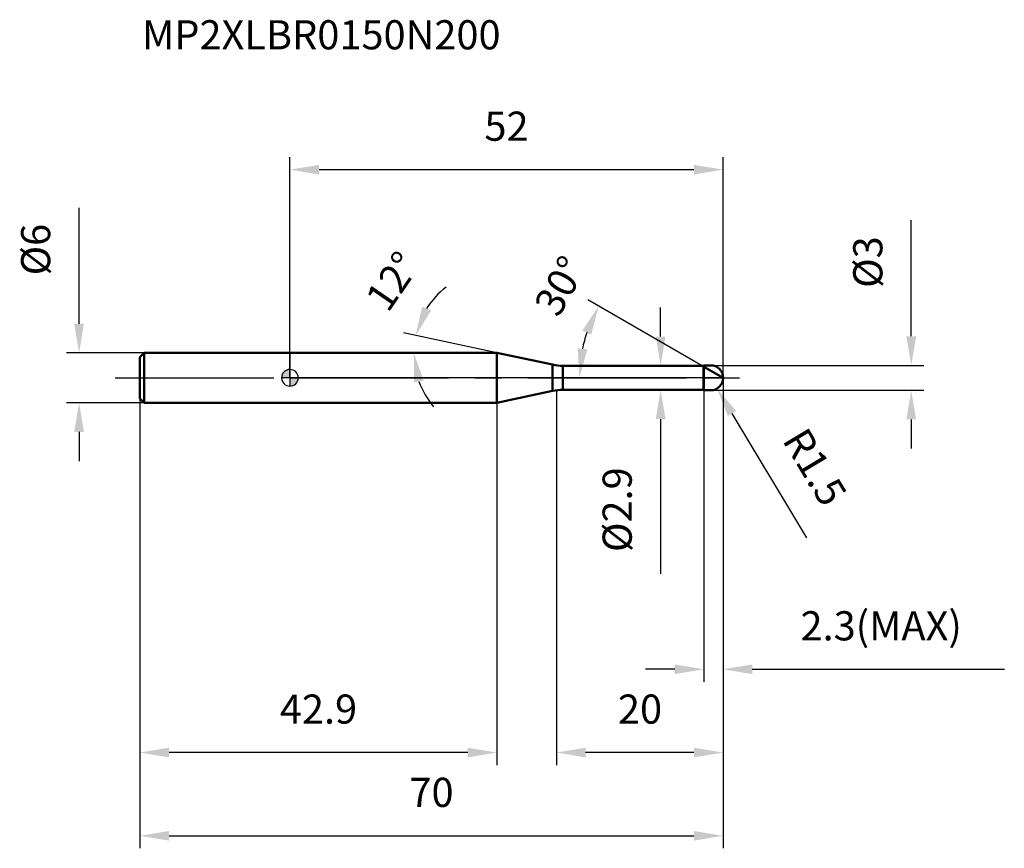
# Model space of a CAD drawing. Units: millimetres. Extents: x -32 to 86, y -56 to 43.
import ezdxf

# ---------------------------------------------------------------- set-up
doc = ezdxf.new("R2010")
doc.units = ezdxf.units.MM
doc.linetypes.add('CENTER2', pattern=[28.575, 19.05, -3.175, 3.175, -3.175])
for name, color, linetype, lineweight in [('1', 4, 'Continuous', 50), ('2', 7, 'Continuous', 25), ('4', 2, 'CENTER2', 25), ('cut', 1, 'Continuous', 25), ('nocut', 7, 'Continuous', 25), ('sk1', 4, 'Continuous', 50), ('sk2', 7, 'Continuous', 25), ('sk4', 2, 'CENTER2', 25), ('sk6', 5, 'Continuous', 35)]:
    doc.layers.add(name, color=color, linetype=linetype, lineweight=lineweight)
doc.layers.add('7', color=5, linetype='Continuous')
doc.styles.add('simplex', font='txt.shx', dxfattribs={"height": 3.5})
doc.styles.get("Standard").update_dxf_attribs({"font": 'txt.shx', "bigfont": '@extfont2.shx'})
doc.dimstyles.new('コピー - ISO-25', dxfattribs={"dimscale": 0, "dimtxt": 3.5, "dimasz": 3.5, "dimexe": 1.5, "dimexo": 0, "dimgap": 2.3, "dimtad": 1, "dimdec": 1, "dimdsep": 46, "dimtxsty": 'simplex', "dimcen": 0.09, "dimclrd": 256, "dimclre": 256, "dimclrt": 256, "dimadec": 0, "dimazin": 0, "dimtfac": 1, "dimtofl": 0, "dimtmove": 0, "dimatfit": 3, "dimfxl": 1, "dimtolj": 1, "dimlwd": -1, "dimlwe": -1, "dimarcsym": 0})

# ---------------------------------------------------------------- blocks, each defined once
blk = doc.blocks.new('zero block')
h = blk.add_hatch(color=7)
h.paths.add_polyline_path([(0, 1, 0.414214), (-1, 0), (0, 0)])
h.paths.add_polyline_path([(1, 0), (0, 0), (0, -1, 0.414214)])
at = {"color": 7, "ltscale": 0.2}
for p, q in [((-1, 0), (1, 0)), ((0, -1), (0, 1))]:
    blk.add_line(p, q, dxfattribs=at)
for start, end in [(90, 180), (180, 270), (0, 90), (270, 0)]:
    blk.add_arc((0, 0), 1, start, end, dxfattribs=at)
blk = doc.blocks.new('*D27')
at = {"layer": '2'}
for p, q in [((52, 0), (52, -46.5)), ((32, -1.5), (32, -46.5)), ((48.5, -45), (35.5, -45))]:
    blk.add_line(p, q, dxfattribs=at)
for points in [[(35.5, -44.42), (35.5, -45.58), (32, -45)], [(48.5, -45.58), (48.5, -44.42), (52, -45)]]:
    blk.add_solid(points, dxfattribs=at)
at = {"layer": 'Defpoints', "color": 0}
for p in [(52, 0), (32, -1.5), (32, -45)]:
    blk.add_point(p, dxfattribs=at)
at = {"layer": '2', "insert": (39.38, -38.03), "char_height": 3.5, "attachment_point": 1, "line_spacing_factor": 0.9, "style": 'simplex'}
blk.add_mtext('\\A1;20', dxfattribs=at)
blk = doc.blocks.new('*D28')
at = {"layer": '2'}
for p, q in [((74.59, 5), (74.59, 18.93)), ((50.5, 1.5), (76.09, 1.5)), ((50.5, -1.5), (76.09, -1.5)), ((74.59, -5), (74.59, -8.5))]:
    blk.add_line(p, q, dxfattribs=at)
for points in [[(74.01, 5), (75.18, 5), (74.59, 1.5)], [(75.18, -5), (74.01, -5), (74.59, -1.5)]]:
    blk.add_solid(points, dxfattribs=at)
at = {"layer": 'Defpoints', "color": 0}
for p in [(50.5, 1.5), (74.59, 1.5), (50.5, -1.5)]:
    blk.add_point(p, dxfattribs=at)
at = {"layer": '2', "insert": (67.63, 10.8), "char_height": 3.5, "attachment_point": 1, "rotation": 90, "line_spacing_factor": 0.9, "style": 'simplex'}
blk.add_mtext('\\A1;%%c3', dxfattribs=at)
blk = doc.blocks.new('*D29')
at = {"layer": '2'}
for p, q in [((50.41, 0), (50.59, 0)), ((50.5, -0.09), (50.5, 0.09)), ((62.06, -19.23), (53.08, -4.29))]:
    blk.add_line(p, q, dxfattribs=at)
blk.add_solid([(53.58, -3.98), (52.58, -4.59), (51.27, -1.29)], dxfattribs=at)
at = {"layer": 'Defpoints', "color": 0}
for p in [(50.5, 0), (51.27, -1.29)]:
    blk.add_point(p, dxfattribs=at)
at = {"layer": '2', "insert": (62.04, -5.67), "char_height": 3.5, "attachment_point": 1, "rotation": 301.0168, "line_spacing_factor": 0.9, "style": 'simplex'}
blk.add_mtext('\\A1;R1.5', dxfattribs=at)
blk = doc.blocks.new('*D30')
at = {"layer": '2'}
for p, q in [((24.85, 3), (13.62, 5.39)), ((5.73, 3), (16.37, 3))]:
    blk.add_line(p, q, dxfattribs=at)
for start, end in [(127.5931, 147.7966), (200.2034, 220.4069)]:
    blk.add_arc((24.85, 3), 9.98, start, end, dxfattribs=at)
for points in [[(15.87, 8.54), (16.95, 8.1), (15.09, 5.07)], [(16.06, -0.34), (14.91, -0.55), (14.87, 3)]]:
    blk.add_solid(points, dxfattribs=at)
at = {"layer": 'Defpoints', "color": 0}
for p in [(14.9, 3.7), (5.52, 3), (5.73, 3), (24.85, 3), (25.05, 2.96)]:
    blk.add_point(p, dxfattribs=at)
at = {"layer": '2', "insert": (10.88, 12.59), "char_height": 3.5, "attachment_point": 2, "rotation": 55.5383, "line_spacing_factor": 0.9, "style": 'simplex'}
blk.add_mtext('\\A1;12%%d', dxfattribs=at)
blk = doc.blocks.new('*D31')
at = {"layer": '2'}
for p, q in [((49.7, 1.33), (35.77, 9.37)), ((52, 0), (33.26, 0))]:
    blk.add_line(p, q, dxfattribs=at)
blk.add_arc((52, 0), 17.24, 161.6535, 168.3465, dxfattribs=at)
for points in [[(36.17, 5.19), (35.11, 5.66), (37.07, 8.62)], [(34.54, 3.54), (35.7, 3.42), (34.76, 0)]]:
    blk.add_solid(points, dxfattribs=at)
at = {"layer": 'Defpoints', "color": 0}
for p in [(35.02, 2.99), (49.7, 1.33), (49.83, 1.25), (52, 0), (52.15, 0)]:
    blk.add_point(p, dxfattribs=at)
at = {"layer": '2', "insert": (30.92, 11.9), "char_height": 3.5, "attachment_point": 2, "rotation": 60.5559, "line_spacing_factor": 0.9, "style": 'simplex'}
blk.add_mtext('\\A1;30%%d', dxfattribs=at)
blk = doc.blocks.new('*D32')
at = {"layer": '2'}
for p, q in [((52, 0), (52, -36.5)), ((49.7, -1.5), (49.7, -36.5)), ((46.2, -35), (42.7, -35)), ((55.5, -35), (85.77, -35))]:
    blk.add_line(p, q, dxfattribs=at)
for points in [[(46.2, -35.58), (46.2, -34.42), (49.7, -35)], [(55.5, -34.42), (55.5, -35.58), (52, -35)]]:
    blk.add_solid(points, dxfattribs=at)
at = {"layer": 'Defpoints', "color": 0}
for p in [(52, 0), (49.7, -1.5), (52, -35)]:
    blk.add_point(p, dxfattribs=at)
at = {"layer": '2', "insert": (61.3, -28.03), "char_height": 3.5, "attachment_point": 1, "line_spacing_factor": 0.9, "style": 'simplex'}
blk.add_mtext('\\A1;2.3(MAX)', dxfattribs=at)
blk = doc.blocks.new('*D33')
at = {"layer": 'Defpoints', "color": 0}
for p in [(-25.31, 3), (-17.5, 3), (-17.5, -3)]:
    blk.add_point(p, dxfattribs=at)
at = {"layer": 'sk2'}
for p, q in [((-25.31, 6.5), (-25.31, 20.43)), ((-17.5, 3), (-26.81, 3)), ((-17.5, -3), (-26.81, -3)), ((-25.31, -6.5), (-25.31, -10))]:
    blk.add_line(p, q, dxfattribs=at)
for points in [[(-25.9, 6.5), (-24.73, 6.5), (-25.31, 3)], [(-24.73, -6.5), (-25.9, -6.5), (-25.31, -3)]]:
    blk.add_solid(points, dxfattribs=at)
at = {"layer": 'sk2', "insert": (-32.28, 12.3), "char_height": 3.5, "attachment_point": 1, "rotation": 90, "line_spacing_factor": 0.9, "style": 'simplex'}
blk.add_mtext('\\A1;%%c6', dxfattribs=at)
blk = doc.blocks.new('*D34')
at = {"layer": 'Defpoints', "color": 0}
for p in [(52, 0), (-18, -2.5), (52, -55)]:
    blk.add_point(p, dxfattribs=at)
at = {"layer": 'sk2'}
for p, q in [((52, 0), (52, -56.5)), ((-18, -2.5), (-18, -56.5)), ((-14.5, -55), (48.5, -55))]:
    blk.add_line(p, q, dxfattribs=at)
for points in [[(-14.5, -54.42), (-14.5, -55.58), (-18, -55)], [(48.5, -55.58), (48.5, -54.42), (52, -55)]]:
    blk.add_solid(points, dxfattribs=at)
at = {"layer": 'sk2', "insert": (17, -48.03), "char_height": 3.5, "attachment_point": 2, "line_spacing_factor": 0.9, "style": 'simplex'}
blk.add_mtext('\\A1;70', dxfattribs=at)
blk = doc.blocks.new('*D35')
at = {"layer": 'Defpoints', "color": 0}
for p in [(-18, -2.5), (24.85, -3), (-18, -45)]:
    blk.add_point(p, dxfattribs=at)
at = {"layer": 'sk2'}
for p, q in [((-18, -2.5), (-18, -46.5)), ((24.85, -3), (24.85, -46.5)), ((21.35, -45), (-14.5, -45))]:
    blk.add_line(p, q, dxfattribs=at)
for points in [[(-14.5, -44.42), (-14.5, -45.58), (-18, -45)], [(21.35, -45.58), (21.35, -44.42), (24.85, -45)]]:
    blk.add_solid(points, dxfattribs=at)
at = {"layer": 'sk2', "insert": (3.43, -38.03), "char_height": 3.5, "attachment_point": 2, "line_spacing_factor": 0.9, "style": 'simplex'}
blk.add_mtext('\\A1;42.9', dxfattribs=at)
blk = doc.blocks.new('*D36')
at = {"layer": '2'}
for p, q in [((0, 0), (0, 26.5)), ((52, 0), (52, 26.5)), ((3.5, 25), (48.5, 25))]:
    blk.add_line(p, q, dxfattribs=at)
for points in [[(3.5, 25.58), (3.5, 24.42), (0, 25)], [(48.5, 24.42), (48.5, 25.58), (52, 25)]]:
    blk.add_solid(points, dxfattribs=at)
at = {"layer": 'Defpoints', "color": 0}
for p in [(52, 25), (0, 0), (52, 0)]:
    blk.add_point(p, dxfattribs=at)
at = {"layer": '2', "insert": (26, 31.97), "char_height": 3.5, "attachment_point": 2, "line_spacing_factor": 0.9, "style": 'simplex'}
blk.add_mtext('\\A1;52', dxfattribs=at)
blk = doc.blocks.new('*D37')
at = {"layer": '2'}
for p, q in [((44.51, 4.95), (44.51, 8.45)), ((32.77, 1.45), (46.01, 1.45)), ((32.77, -1.45), (46.01, -1.45)), ((44.51, -4.95), (44.51, -23.55))]:
    blk.add_line(p, q, dxfattribs=at)
for points in [[(43.92, 4.95), (45.09, 4.95), (44.51, 1.45)], [(45.09, -4.95), (43.92, -4.95), (44.51, -1.45)]]:
    blk.add_solid(points, dxfattribs=at)
at = {"layer": 'Defpoints', "color": 0}
for p in [(32.77, 1.45), (32.77, -1.45), (44.51, -1.45)]:
    blk.add_point(p, dxfattribs=at)
at = {"layer": '2', "insert": (37.54, -10.75), "char_height": 3.5, "attachment_point": 3, "rotation": 90, "line_spacing_factor": 0.9, "style": 'simplex'}
blk.add_mtext('\\A1;%%c2.9', dxfattribs=at)

msp = doc.modelspace()

# ---------------------------------------------------------------- linework, layer by layer
at = {"layer": '1'}
for p, q in [((24.85, 3), (0, 3)), ((31.526, 1.581), (24.85, 3)), ((24.85, 3), (24.85, -3)), ((31.526, 1.581), (31.526, -1.581)), ((32.773, 1.45), (49.65, 1.45)), ((32.773, 1.45), (32.773, -1.45)), ((49.7, 1.5), (49.65, 1.45)), ((49.65, 1.45), (49.65, -1.45)), ((49.7, 1.5), (50.5, 1.5)), ((49.7, 1.5), (49.7, -1.5)), ((52, 0), (49.7, 1.328)), ((24.85, -3), (31.526, -1.581)), ((49.65, -1.45), (32.773, -1.45)), ((49.65, -1.45), (49.7, -1.5)), ((50.5, -1.5), (49.7, -1.5)), ((0, -3), (24.85, -3))]:
    msp.add_line(p, q, dxfattribs=at)
for centre, radius, start, end in [((32.773, 7.45), 6, 258, 270), ((50.5, 0), 1.5, 270, 90), ((32.773, -7.45), 6, 90, 102)]:
    msp.add_arc(centre, radius, start, end, dxfattribs=at)
at = {"layer": '4'}
msp.add_line((0, 0), (55, 0), dxfattribs=at)
at = {"layer": '7'}
for p, q in [((49.7, 1.5), (50.5, 1.5)), ((49.7, 1.5), (49.7, -1.5)), ((50.5, -1.5), (49.7, -1.5))]:
    msp.add_line(p, q, dxfattribs=at)
msp.add_arc((50.5, 0), 1.5, 270, 90, dxfattribs=at)
at = {"layer": 'cut'}
for p, q in [((50.5, 1.5), (49.7, 1.5)), ((49.7, 1.5), (49.7, 0)), ((49.7, 0), (52, 0))]:
    msp.add_line(p, q, dxfattribs=at)
msp.add_arc((50.5, 0), 1.5, 0, 90, dxfattribs=at)
at = {"layer": 'nocut'}
for p, q in [((0, 3), (0, 0)), ((24.85, 3), (0, 3)), ((31.526, 1.581), (24.85, 3)), ((32.773, 1.45), (49.65, 1.45)), ((49.7, 1.5), (49.65, 1.45)), ((49.7, 1.5), (49.7, 0)), ((49.7, 0), (0, 0))]:
    msp.add_line(p, q, dxfattribs=at)
msp.add_arc((32.773, 7.45), 6, 258, 270, dxfattribs=at)
at = {"layer": 'sk1'}
for p, q in [((-18, 2.5), (-17.5, 3)), ((-18, 2.5), (-18, -2.5)), ((-17.5, 3), (-17.5, -3)), ((0, 3), (-17.5, 3)), ((-18, -2.5), (-17.5, -3)), ((-17.5, -3), (0, -3))]:
    msp.add_line(p, q, dxfattribs=at)
at = {"layer": 'sk4'}
msp.add_line((-21, 0), (0, 0), dxfattribs=at)

# ---------------------------------------------------------------- block references
at = {"rotation": 180}
msp.add_blockref('zero block', (0, 0), dxfattribs=at)

# ---------------------------------------------------------------- texts
at = {"layer": 'sk6', "insert": (-17.76, 42.947), "char_height": 3.5, "width": 44.625, "attachment_point": 1, "line_spacing_factor": 0.9}
msp.add_mtext('MP2XLBR0150N200', dxfattribs=at)

# ---------------------------------------------------------------- dimensions: what is measured, and where the dimension line sits
at = {"layer": '2'}
dim = msp.add_linear_dim(base=(52, 25), p1=(0, 0), p2=(52, 0), dimstyle='コピー - ISO-25', override={"dimscale": 1}, dxfattribs=at)
dim.commit()
dim.dimension.update_dxf_attribs({"geometry": '*D36', "text_midpoint": (26, 29.633)})
for base, p1, p2, angle, override, picture, middle in [((74.592, 1.5), (50.5, -1.5), (50.5, 1.5), 90, {"dimscale": 1}, '*D28', (74.592, 13.717)), ((44.506, -1.45), (32.773, 1.45), (32.773, -1.45), 270, {"dimscale": 1, "dimdec": 2}, '*D37', (44.506, -16))]:
    dim = msp.add_linear_dim(base=base, p1=p1, p2=p2, angle=angle, text='%%c<>', dimstyle='コピー - ISO-25', override=override, dxfattribs=at)
    dim.commit()
    dim.dimension.update_dxf_attribs({"geometry": picture, "text_midpoint": middle, "dimtype": 160})
for base, line1, line2, picture, middle in [((14.897, 3.696), ((25.049, 2.958), (24.85, 3)), ((5.726, 3), (5.523, 3)), '*D30', (16.624, 8.646)), ((35.024, 2.993), ((49.83, 1.253), (49.7, 1.328)), ((52.15, 0), (52, 0)), '*D31', (36.989, 8.474))]:
    dim = msp.add_angular_dim_2l(base=base, line1=line1, line2=line2, dimstyle='コピー - ISO-25', override={"dimscale": 1}, dxfattribs=at)
    dim.commit()
    dim.dimension.update_dxf_attribs({"geometry": picture, "text_midpoint": middle, "dimtype": 162})
dim = msp.add_linear_dim(base=(32, -45), p1=(52, 0), p2=(32, -1.5), angle=180, dimstyle='コピー - ISO-25', override={"dimscale": 1}, dxfattribs=at)
dim.commit()
dim.dimension.update_dxf_attribs({"geometry": '*D27', "text_midpoint": (42, -40.367)})
dim = msp.add_linear_dim(base=(52, -35), p1=(49.7, -1.5), p2=(52, 0), text='<>(MAX)', dimstyle='コピー - ISO-25', override={"dimscale": 1, "dimdec": 2}, dxfattribs=at)
dim.commit()
dim.dimension.update_dxf_attribs({"geometry": '*D32', "text_midpoint": (72.383, -30.367)})
dim = msp.add_radius_dim(center=(50.5, 0), mpoint=(51.273, -1.286), dimstyle='コピー - ISO-25', override={"dimscale": 1, "dimdec": 2}, dxfattribs=at)
dim.commit()
dim.dimension.update_dxf_attribs({"geometry": '*D29', "text_midpoint": (58.665, -8.486), "dimtype": 164})
at = {"layer": 'sk2'}
dim = msp.add_linear_dim(base=(-25.314, 3), p1=(-17.5, -3), p2=(-17.5, 3), angle=90, text='%%c<>', dimstyle='コピー - ISO-25', override={"dimscale": 1}, dxfattribs=at)
dim.commit()
dim.dimension.update_dxf_attribs({"geometry": '*D33', "text_midpoint": (-29.947, 15.217)})
dim = msp.add_linear_dim(base=(52, -55), p1=(-18, -2.5), p2=(52, 0), dimstyle='コピー - ISO-25', override={"dimscale": 1}, dxfattribs=at)
dim.commit()
dim.dimension.update_dxf_attribs({"geometry": '*D34', "text_midpoint": (17, -50.367)})
dim = msp.add_linear_dim(base=(-18, -45), p1=(24.8502, -3), p2=(-18, -2.5), angle=180, dimstyle='コピー - ISO-25', override={"dimscale": 1}, dxfattribs=at)
dim.commit()
dim.dimension.update_dxf_attribs({"geometry": '*D35', "text_midpoint": (3.4251, -40.3667)})

doc.saveas('drawing.dxf')
